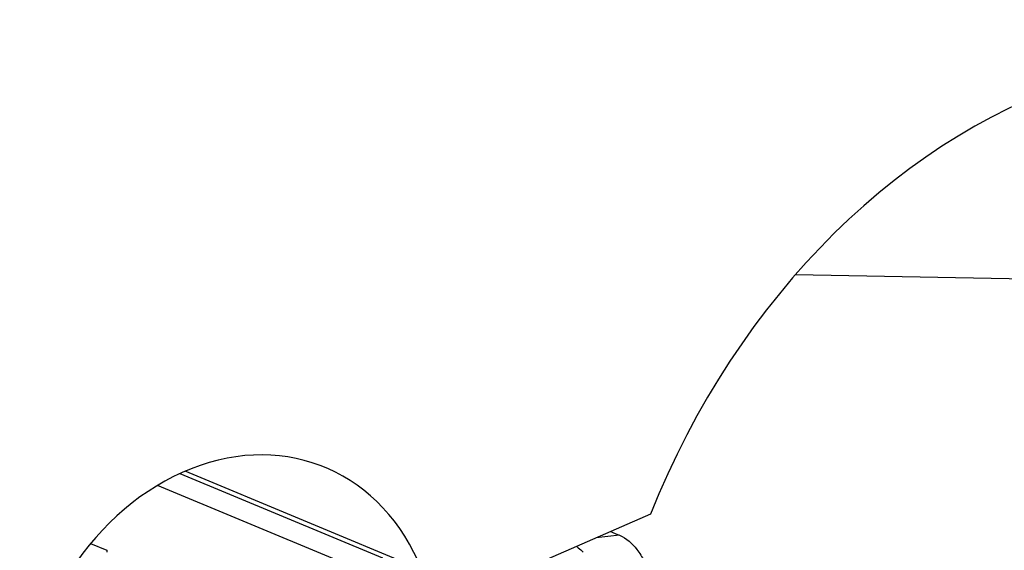
# Model space of a CAD drawing. Units: millimetres. Extents: x 0 to 594, y 0 to 420.
# Drawn here: x 106 to 115, y 89 to 94 of the extents above; entities that cross this region are included whole.
import ezdxf

# ---------------------------------------------------------------- set-up
doc = ezdxf.new("R2010")
doc.units = ezdxf.units.MM
doc.header["$LTSCALE"] = 32.67
doc.layers.add('607065213-000_CL', color=7, linetype='CONTINUOUS')
doc.layers.add('607078844-000_CL', color=7, linetype='CONTINUOUS')

msp = doc.modelspace()

# ---------------------------------------------------------------- linework, layer by layer
at = {"layer": '607065213-000_CL', "color": 9, "linetype": 'CONTINUOUS'}
for p, q in [((107.7902, 89.5457), (109.5908, 88.7963)), ((109.1483, 88.7907), (107.5898, 89.4394)), ((111.6987, 88.9971), (111.4902, 88.9728)), ((107.1403, 88.8637), (107.1403, 88.8473))]:
    msp.add_line(p, q, dxfattribs=at)
at = {"layer": '607065213-000_CL', "color": 7, "linetype": 'CONTINUOUS'}
msp.add_line((106.9962, 88.9236), (107.1403, 88.8637), dxfattribs=at)
msp.add_arc((120.3247, 109.8919), 22.6053, 247.3534, 247.56774, dxfattribs=at)
msp.add_open_spline([(111.6987, 88.9971), (111.7599, 88.9719), (111.8425, 88.895), (111.9214, 88.7664), (111.9545, 88.6874), (111.9692, 88.6452)], degree=3, knots=[0, 0, 0, 0, 0.437844, 0.704214, 1, 1, 1, 1], dxfattribs=at)
at = {"layer": '607065213-000_CL', "color": 9, "linetype": 'CONTINUOUS'}
msp.add_open_spline([(111.3179, 88.8979), (111.3228, 88.8942), (111.3428, 88.8784), (111.3614, 88.861), (111.3747, 88.8471)], degree=3, knots=[0, 0, 0, 0, 0.240309, 1, 1, 1, 1], dxfattribs=at)
at = {"layer": '607078844-000_CL', "color": 9, "linetype": 'CONTINUOUS'}
msp.add_line((120.6723, 91.1706), (113.2622, 91.3106), dxfattribs=at)
at = {"layer": '607078844-000_CL', "color": 7, "linetype": 'CONTINUOUS'}
for p, q in [((109.9421, 88.6893), (107.8357, 89.5659)), ((111.9744, 89.1834), (111.0592, 88.7853))]:
    msp.add_line(p, q, dxfattribs=at)
for centre, major_axis, ratio, start_param, end_param in [((116.409, 87.2726), (1.989, 5.7771), 0.789474, -0.497882, 1.51134), ((108.2309, 87.5158), (0.8251, 2.0934), 0.800221, -0.701242, 1.98435)]:
    msp.add_ellipse(centre, major_axis=major_axis, ratio=ratio, start_param=start_param, end_param=end_param, dxfattribs=at)

doc.saveas('drawing.dxf')
